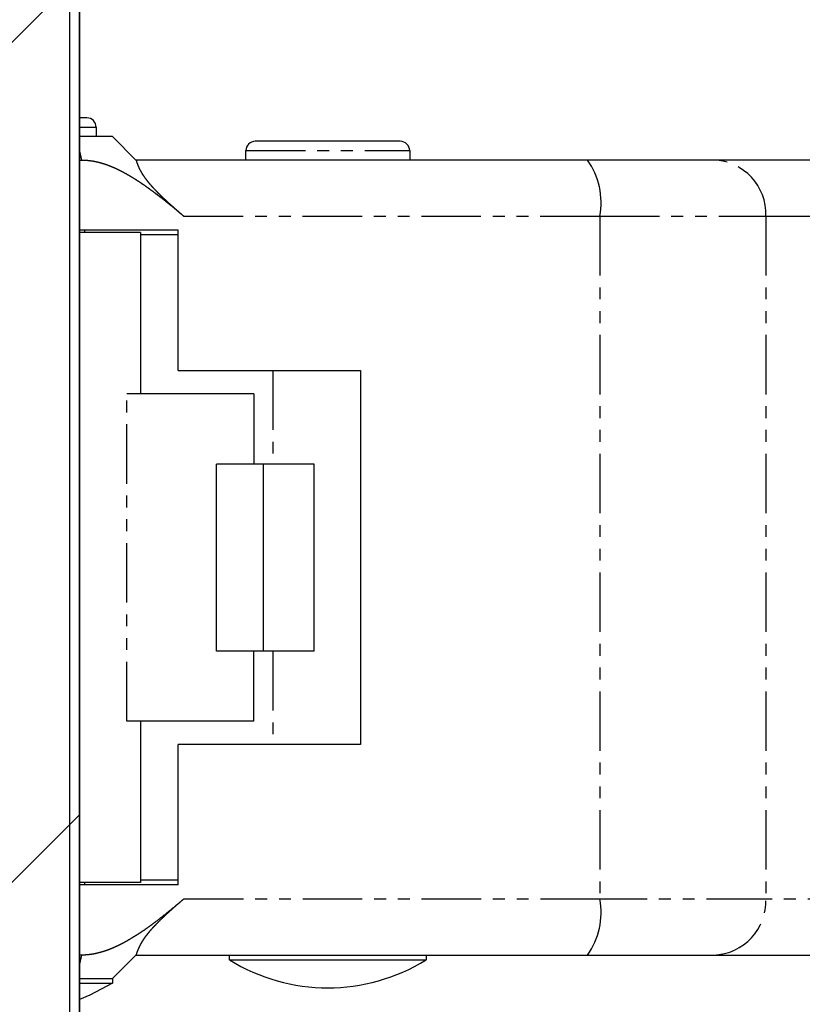
# Model space of a CAD drawing. Extents: x -1314 to 4077, y 6648 to 18697.
# Drawn here: x 1990 to 2006, y 13329 to 13350 of the extents above; entities that cross this region are included whole.
import ezdxf

# ---------------------------------------------------------------- set-up
doc = ezdxf.new("R2010")
doc.units = 0
doc.linetypes.add('PHANTOM', pattern=[2.54, 1.27, -0.254, 0.254, -0.254, 0.254, -0.254])
doc.layers.get('0').update_dxf_attribs({"linetype": 'CONTINUOUS'})
doc.layers.add('__', color=7, linetype='CONTINUOUS')
doc.layers.add('________2D', color=7, linetype='CONTINUOUS')

# ---------------------------------------------------------------- blocks, each defined once
blk = doc.blocks.new('____-32')
at = {"color": 17, "linetype": 'CONTINUOUS'}
for p, q in [((-207.2, -223), (-207.2, -180)), ((-207, -223), (-207, -180)), ((-206.84, -192.1), (-207, -192.1)), ((-206.64, -192.3), (-206.64, -192.5)), ((-206.29, -192.5), (-207, -192.5)), ((-206.29, -192.5), (-205.79, -193)), ((-200.14, -192.6), (-203.24, -192.6)), ((-203.44, -193), (-203.44, -192.8)), ((-199.94, -192.8), (-199.94, -193)), ((-207, -193), (-206.957, -193)), ((-196.14, -193), (-205.79, -193)), ((-193.444, -193), (-196.14, -193)), ((-190.773, -193), (-193.444, -193)), ((-204.89, -194.5), (-207, -194.5)), ((-206.89, -194.5), (-206.89, -194.55)), ((-204.89, -197.5), (-204.89, -194.5)), ((-205.69, -194.55), (-207, -194.55)), ((-205.69, -194.55), (-205.69, -198)), ((-204.89, -194.6), (-205.69, -194.6)), ((-204.89, -197.5), (-200.99, -197.5)), ((-200.99, -197.5), (-200.99, -205.5)), ((-203.269, -198), (-205.982, -198)), ((-203.269, -198), (-203.269, -199.5)), ((-204.07, -203.5), (-204.07, -199.5)), ((-203.063, -199.5), (-204.07, -199.5)), ((-203.063, -203.5), (-203.063, -199.5)), ((-201.984, -199.5), (-203.063, -199.5)), ((-201.984, -203.5), (-201.984, -199.5)), ((-203.063, -203.5), (-204.07, -203.5)), ((-203.269, -205), (-203.269, -203.5)), ((-201.984, -203.5), (-203.063, -203.5)), ((-203.269, -205), (-205.982, -205)), ((-205.69, -205), (-205.69, -208.45)), ((-200.99, -205.5), (-204.89, -205.5)), ((-204.89, -208.5), (-204.89, -205.5)), ((-204.89, -208.4), (-205.69, -208.4)), ((-205.69, -208.45), (-207, -208.45)), ((-204.89, -208.5), (-207, -208.5)), ((-206.89, -208.45), (-206.89, -208.5)), ((-206.957, -210), (-207, -210)), ((-205.79, -210), (-206.29, -210.5)), ((-205.79, -210), (-196.14, -210)), ((-203.79, -210.1), (-203.79, -210)), ((-199.59, -210), (-199.59, -210.1)), ((-196.14, -210), (-193.444, -210)), ((-193.444, -210), (-190.773, -210)), ((-203.79, -210.1), (-199.59, -210.1)), ((-207, -210.5), (-206.29, -210.5)), ((-206.29, -210.5), (-206.29, -210.6)), ((-207, -210.6), (-206.29, -210.6))]:
    blk.add_line(p, q, dxfattribs=at)
at = {"color": 17, "linetype": 'PHANTOM'}
for p, q in [((-207, -192.3), (-206.64, -192.3)), ((-207, -192.808), (-206.957, -193)), ((-203.44, -192.8), (-199.94, -192.8)), ((-204.768, -194.2), (-195.874, -194.2)), ((-195.874, -194.2), (-195.874, -208.8)), ((-195.874, -194.2), (-192.326, -194.2)), ((-192.326, -194.2), (-192.326, -208.8)), ((-192.326, -194.2), (-189.655, -194.2)), ((-202.864, -197.5), (-202.864, -199.5)), ((-205.982, -205), (-205.982, -198)), ((-202.864, -203.5), (-202.864, -205.5)), ((-195.874, -208.8), (-204.768, -208.8)), ((-192.326, -208.8), (-195.874, -208.8)), ((-189.655, -208.8), (-192.326, -208.8)), ((-206.957, -210), (-207, -210.192))]:
    blk.add_line(p, q, dxfattribs=at)
at = {"color": 17, "linetype": 'CONTINUOUS', "flags": 128}
for points in [[(-206.957, -193), (-206.952, -193), (-206.947, -193), (-206.942, -193), (-206.937, -193), (-206.932, -193), (-206.927, -193), (-206.922, -193), (-206.917, -193.001), (-206.912, -193.001), (-206.907, -193.001), (-206.902, -193.001), (-206.897, -193.001), (-206.893, -193.001), (-206.888, -193.002), (-206.883, -193.002), (-206.878, -193.002), (-206.873, -193.002), (-206.868, -193.003), (-206.863, -193.003), (-206.858, -193.003), (-206.853, -193.004), (-206.848, -193.004), (-206.843, -193.004), (-206.838, -193.005), (-206.833, -193.005), (-206.828, -193.006), (-206.823, -193.006), (-206.818, -193.007), (-206.813, -193.007), (-206.808, -193.008), (-206.803, -193.008), (-206.798, -193.009), (-206.793, -193.009), (-206.788, -193.01), (-206.784, -193.01), (-206.779, -193.011), (-206.774, -193.012), (-206.769, -193.012), (-206.764, -193.013), (-206.759, -193.014), (-206.754, -193.014), (-206.749, -193.015), (-206.744, -193.016), (-206.739, -193.016), (-206.734, -193.017), (-206.73, -193.018), (-206.725, -193.019), (-206.72, -193.02), (-206.715, -193.02), (-206.71, -193.021), (-206.705, -193.022), (-206.7, -193.023), (-206.695, -193.024), (-206.69, -193.025), (-206.686, -193.026), (-206.681, -193.027), (-206.676, -193.028), (-206.671, -193.029), (-206.666, -193.03), (-206.661, -193.031), (-206.656, -193.032), (-206.651, -193.033), (-206.647, -193.034), (-206.642, -193.035), (-206.637, -193.036), (-206.632, -193.037), (-206.627, -193.038), (-206.622, -193.039), (-206.618, -193.04), (-206.613, -193.042), (-206.608, -193.043), (-206.603, -193.044), (-206.598, -193.045), (-206.593, -193.046), (-206.589, -193.048), (-206.584, -193.049), (-206.579, -193.05), (-206.574, -193.051), (-206.569, -193.052), (-206.565, -193.054), (-206.56, -193.055), (-206.555, -193.056), (-206.55, -193.058), (-206.545, -193.059), (-206.541, -193.06), (-206.536, -193.062), (-206.531, -193.063), (-206.526, -193.064), (-206.522, -193.066), (-206.517, -193.067), (-206.512, -193.069), (-206.507, -193.07), (-206.503, -193.071), (-206.498, -193.073), (-206.493, -193.074), (-206.488, -193.076), (-206.484, -193.077), (-206.479, -193.079), (-206.474, -193.08), (-206.469, -193.082), (-206.465, -193.083), (-206.46, -193.085), (-206.455, -193.086), (-206.451, -193.088), (-206.446, -193.089), (-206.441, -193.091), (-206.436, -193.093), (-206.432, -193.094), (-206.427, -193.096), (-206.422, -193.097), (-206.418, -193.099), (-206.413, -193.101), (-206.408, -193.102), (-206.404, -193.104), (-206.399, -193.106), (-206.394, -193.107), (-206.39, -193.109), (-206.385, -193.111), (-206.38, -193.113), (-206.376, -193.114), (-206.371, -193.116), (-206.366, -193.118), (-206.362, -193.12), (-206.357, -193.121), (-206.352, -193.123), (-206.348, -193.125), (-206.343, -193.127), (-206.339, -193.129), (-206.334, -193.131), (-206.329, -193.132), (-206.325, -193.134), (-206.32, -193.136), (-206.316, -193.138), (-206.311, -193.14), (-206.306, -193.142), (-206.302, -193.144), (-206.297, -193.146), (-206.293, -193.148), (-206.288, -193.15), (-206.283, -193.151), (-206.279, -193.153), (-206.274, -193.155), (-206.27, -193.157), (-206.265, -193.159), (-206.261, -193.161), (-206.256, -193.163), (-206.252, -193.165), (-206.247, -193.167), (-206.243, -193.169), (-206.238, -193.171), (-206.234, -193.173), (-206.229, -193.175), (-206.225, -193.177), (-206.22, -193.18), (-206.216, -193.182), (-206.211, -193.184), (-206.207, -193.186), (-206.202, -193.188), (-206.198, -193.19), (-206.193, -193.192), (-206.189, -193.194), (-206.184, -193.196), (-206.18, -193.198), (-206.175, -193.201), (-206.171, -193.203), (-206.166, -193.205), (-206.162, -193.207), (-206.157, -193.209), (-206.153, -193.211), (-206.149, -193.214), (-206.144, -193.216), (-206.14, -193.218), (-206.135, -193.22), (-206.131, -193.222), (-206.126, -193.225), (-206.122, -193.227), (-206.118, -193.229), (-206.113, -193.231), (-206.109, -193.234), (-206.104, -193.236), (-206.1, -193.238), (-206.096, -193.24), (-206.091, -193.243), (-206.087, -193.245), (-206.083, -193.247), (-206.078, -193.25), (-206.074, -193.252), (-206.07, -193.254), (-206.065, -193.257), (-206.061, -193.259), (-206.057, -193.261), (-206.052, -193.264), (-206.048, -193.266), (-206.044, -193.269), (-206.039, -193.271), (-206.035, -193.273), (-206.031, -193.276), (-206.026, -193.278), (-206.022, -193.281), (-206.018, -193.283), (-206.013, -193.285), (-206.009, -193.288), (-206.005, -193.29), (-206, -193.293), (-205.996, -193.295), (-205.992, -193.297), (-205.988, -193.3), (-205.983, -193.302), (-205.979, -193.305), (-205.975, -193.307), (-205.97, -193.31), (-205.966, -193.312), (-205.962, -193.315), (-205.958, -193.317), (-205.953, -193.32), (-205.949, -193.322), (-205.945, -193.325), (-205.94, -193.327), (-205.936, -193.33), (-205.932, -193.332), (-205.928, -193.335), (-205.923, -193.337), (-205.919, -193.34), (-205.915, -193.342), (-205.911, -193.345), (-205.906, -193.347), (-205.902, -193.35), (-205.898, -193.352), (-205.894, -193.355), (-205.889, -193.357), (-205.885, -193.36), (-205.881, -193.363), (-205.877, -193.365), (-205.873, -193.368), (-205.868, -193.37), (-205.864, -193.373), (-205.86, -193.375), (-205.856, -193.378), (-205.851, -193.381), (-205.847, -193.383), (-205.843, -193.386), (-205.839, -193.388), (-205.835, -193.391), (-205.83, -193.394), (-205.826, -193.396), (-205.822, -193.399), (-205.818, -193.402), (-205.814, -193.404), (-205.81, -193.407), (-205.805, -193.409), (-205.801, -193.412), (-205.797, -193.415), (-205.793, -193.417), (-205.789, -193.42), (-205.784, -193.423), (-205.78, -193.425), (-205.776, -193.428), (-205.772, -193.431), (-205.768, -193.433), (-205.764, -193.436), (-205.76, -193.439), (-205.755, -193.442), (-205.751, -193.444), (-205.747, -193.447), (-205.743, -193.45), (-205.739, -193.452), (-205.735, -193.455), (-205.73, -193.458), (-205.726, -193.461), (-205.722, -193.463), (-205.718, -193.466), (-205.714, -193.469), (-205.71, -193.471), (-205.706, -193.474), (-205.702, -193.477), (-205.697, -193.48), (-205.693, -193.482), (-205.689, -193.485), (-205.685, -193.488), (-205.681, -193.491), (-205.677, -193.494), (-205.673, -193.496), (-205.669, -193.499), (-205.665, -193.502), (-205.66, -193.505), (-205.656, -193.507), (-205.652, -193.51), (-205.648, -193.513), (-205.644, -193.516), (-205.64, -193.519), (-205.636, -193.521), (-205.632, -193.524), (-205.628, -193.527), (-205.624, -193.53), (-205.619, -193.533), (-205.615, -193.536), (-205.611, -193.538), (-205.607, -193.541), (-205.603, -193.544), (-205.599, -193.547), (-205.595, -193.55), (-205.591, -193.553), (-205.587, -193.555), (-205.583, -193.558), (-205.579, -193.561), (-205.575, -193.564), (-205.571, -193.567), (-205.566, -193.57), (-205.562, -193.573), (-205.558, -193.576), (-205.554, -193.578), (-205.55, -193.581), (-205.546, -193.584), (-205.542, -193.587), (-205.538, -193.59), (-205.534, -193.593), (-205.53, -193.596), (-205.526, -193.599), (-205.522, -193.602), (-205.518, -193.605), (-205.514, -193.607), (-205.51, -193.61), (-205.506, -193.613), (-205.502, -193.616), (-205.498, -193.619), (-205.494, -193.622), (-205.49, -193.625), (-205.486, -193.628), (-205.482, -193.631), (-205.478, -193.634), (-205.474, -193.637), (-205.47, -193.64), (-205.466, -193.643), (-205.462, -193.646), (-205.458, -193.649), (-205.454, -193.652), (-205.45, -193.654), (-205.446, -193.657), (-205.442, -193.66), (-205.438, -193.663), (-205.433, -193.666), (-205.429, -193.669), (-205.425, -193.672), (-205.421, -193.675), (-205.417, -193.678), (-205.413, -193.681), (-205.409, -193.684), (-205.406, -193.687), (-205.402, -193.69), (-205.398, -193.693), (-205.394, -193.696), (-205.39, -193.699), (-205.386, -193.702), (-205.382, -193.705), (-205.378, -193.708), (-205.374, -193.711), (-205.37, -193.714), (-205.366, -193.717), (-205.362, -193.72), (-205.358, -193.723), (-205.354, -193.726), (-205.35, -193.729), (-205.346, -193.732), (-205.342, -193.735), (-205.338, -193.738), (-205.334, -193.741), (-205.33, -193.744), (-205.326, -193.747), (-205.322, -193.75), (-205.318, -193.753), (-205.314, -193.756), (-205.31, -193.759), (-205.306, -193.762), (-205.302, -193.765), (-205.298, -193.768), (-205.294, -193.771), (-205.29, -193.774), (-205.286, -193.777), (-205.282, -193.781), (-205.278, -193.784), (-205.275, -193.787), (-205.271, -193.79), (-205.267, -193.793), (-205.263, -193.796), (-205.259, -193.799), (-205.255, -193.802), (-205.251, -193.805), (-205.247, -193.808), (-205.243, -193.811), (-205.239, -193.814), (-205.235, -193.817), (-205.231, -193.82), (-205.227, -193.823), (-205.223, -193.826), (-205.219, -193.83), (-205.216, -193.833), (-205.212, -193.836), (-205.208, -193.839), (-205.204, -193.842), (-205.2, -193.845), (-205.196, -193.848), (-205.192, -193.851), (-205.188, -193.854), (-205.184, -193.857), (-205.18, -193.86), (-205.176, -193.863), (-205.172, -193.867), (-205.169, -193.87), (-205.165, -193.873), (-205.161, -193.876), (-205.157, -193.879), (-205.153, -193.882), (-205.149, -193.885), (-205.145, -193.888), (-205.141, -193.891), (-205.137, -193.895), (-205.133, -193.898), (-205.13, -193.901), (-205.126, -193.904), (-205.122, -193.907), (-205.118, -193.91), (-205.114, -193.913), (-205.11, -193.916), (-205.106, -193.919), (-205.102, -193.923), (-205.098, -193.926), (-205.095, -193.929), (-205.091, -193.932), (-205.087, -193.935), (-205.083, -193.938), (-205.079, -193.941), (-205.075, -193.945), (-205.071, -193.948), (-205.067, -193.951), (-205.064, -193.954), (-205.06, -193.957), (-205.056, -193.96), (-205.052, -193.963), (-205.048, -193.967), (-205.044, -193.97), (-205.04, -193.973), (-205.036, -193.976), (-205.033, -193.979), (-205.029, -193.982), (-205.025, -193.985), (-205.021, -193.989), (-205.017, -193.992), (-205.013, -193.995), (-205.009, -193.998), (-205.006, -194.001), (-205.002, -194.004), (-204.998, -194.008), (-204.994, -194.011), (-204.99, -194.014), (-204.986, -194.017), (-204.983, -194.02), (-204.979, -194.024), (-204.975, -194.027), (-204.971, -194.03), (-204.967, -194.033), (-204.963, -194.036), (-204.959, -194.039), (-204.956, -194.043), (-204.952, -194.046), (-204.948, -194.049), (-204.944, -194.052), (-204.94, -194.055), (-204.936, -194.059), (-204.933, -194.062), (-204.929, -194.065), (-204.925, -194.068), (-204.921, -194.071), (-204.917, -194.075), (-204.913, -194.078), (-204.91, -194.081), (-204.906, -194.084), (-204.902, -194.087), (-204.898, -194.091), (-204.894, -194.094), (-204.89, -194.097), (-204.887, -194.1), (-204.883, -194.103), (-204.879, -194.107), (-204.875, -194.11), (-204.871, -194.113), (-204.867, -194.116), (-204.864, -194.119), (-204.86, -194.123), (-204.856, -194.126), (-204.852, -194.129), (-204.848, -194.132), (-204.845, -194.135), (-204.841, -194.139), (-204.837, -194.142), (-204.833, -194.145), (-204.829, -194.148), (-204.825, -194.152), (-204.822, -194.155), (-204.818, -194.158), (-204.814, -194.161), (-204.81, -194.164), (-204.806, -194.168), (-204.803, -194.171), (-204.799, -194.174), (-204.795, -194.177), (-204.791, -194.181), (-204.787, -194.184), (-204.784, -194.187), (-204.78, -194.19), (-204.776, -194.194), (-204.772, -194.197), (-204.768, -194.2), (-204.768, -194.2)], [(-205.79, -193), (-205.79, -193.001), (-205.79, -193.001), (-205.789, -193.001), (-205.789, -193.001), (-205.789, -193.001), (-205.789, -193.001), (-205.789, -193.001), (-205.789, -193.001), (-205.789, -193.001), (-205.789, -193.001), (-205.789, -193.001), (-205.789, -193.001), (-205.789, -193.001), (-205.789, -193.002), (-205.789, -193.002), (-205.789, -193.002), (-205.789, -193.002), (-205.789, -193.002), (-205.788, -193.002), (-205.788, -193.002), (-205.788, -193.002), (-205.788, -193.003), (-205.788, -193.003), (-205.788, -193.003), (-205.788, -193.003), (-205.788, -193.003), (-205.788, -193.003), (-205.788, -193.003), (-205.788, -193.004), (-205.788, -193.004), (-205.788, -193.004), (-205.788, -193.004), (-205.787, -193.004), (-205.787, -193.004), (-205.787, -193.005), (-205.787, -193.005), (-205.787, -193.005), (-205.787, -193.005), (-205.787, -193.005), (-205.787, -193.006), (-205.787, -193.006), (-205.787, -193.006), (-205.787, -193.006), (-205.787, -193.006), (-205.786, -193.007), (-205.786, -193.007), (-205.786, -193.007), (-205.786, -193.007), (-205.786, -193.008), (-205.786, -193.008), (-205.786, -193.008), (-205.786, -193.008), (-205.786, -193.008), (-205.786, -193.009), (-205.786, -193.009), (-205.785, -193.009), (-205.785, -193.01), (-205.785, -193.01), (-205.785, -193.01), (-205.785, -193.01), (-205.785, -193.011), (-205.785, -193.011), (-205.785, -193.011), (-205.785, -193.011), (-205.785, -193.012), (-205.785, -193.012), (-205.784, -193.012), (-205.784, -193.013), (-205.784, -193.013), (-205.784, -193.013), (-205.784, -193.014), (-205.784, -193.014), (-205.784, -193.014), (-205.784, -193.014), (-205.784, -193.015), (-205.783, -193.015), (-205.783, -193.015), (-205.783, -193.016), (-205.783, -193.016), (-205.783, -193.016), (-205.783, -193.017), (-205.783, -193.017), (-205.783, -193.017), (-205.783, -193.018), (-205.782, -193.018), (-205.782, -193.019), (-205.782, -193.019), (-205.782, -193.019), (-205.782, -193.02), (-205.782, -193.02), (-205.782, -193.02), (-205.782, -193.021), (-205.781, -193.021), (-205.781, -193.022), (-205.781, -193.022), (-205.781, -193.022), (-205.781, -193.023), (-205.781, -193.023), (-205.781, -193.024), (-205.781, -193.024), (-205.78, -193.024), (-205.78, -193.025), (-205.78, -193.025), (-205.78, -193.026), (-205.78, -193.026), (-205.78, -193.027), (-205.78, -193.027), (-205.779, -193.027), (-205.779, -193.028), (-205.779, -193.028), (-205.779, -193.029), (-205.779, -193.029), (-205.779, -193.03), (-205.779, -193.03), (-205.778, -193.031), (-205.778, -193.031), (-205.778, -193.032), (-205.778, -193.032), (-205.778, -193.032), (-205.778, -193.033), (-205.778, -193.033), (-205.777, -193.034), (-205.777, -193.034), (-205.777, -193.035), (-205.777, -193.035), (-205.777, -193.036), (-205.777, -193.036), (-205.776, -193.037), (-205.776, -193.037), (-205.776, -193.038), (-205.776, -193.039), (-205.776, -193.039), (-205.776, -193.04), (-205.775, -193.04), (-205.775, -193.041), (-205.775, -193.041), (-205.775, -193.042), (-205.775, -193.042), (-205.775, -193.043), (-205.774, -193.043), (-205.774, -193.044), (-205.774, -193.044), (-205.774, -193.045), (-205.774, -193.046), (-205.773, -193.046), (-205.773, -193.047), (-205.773, -193.047), (-205.773, -193.048), (-205.773, -193.049), (-205.772, -193.049), (-205.772, -193.05), (-205.772, -193.05), (-205.772, -193.051), (-205.772, -193.052), (-205.772, -193.052), (-205.771, -193.053), (-205.771, -193.053), (-205.771, -193.054), (-205.771, -193.055), (-205.77, -193.055), (-205.77, -193.056), (-205.77, -193.056), (-205.77, -193.057), (-205.77, -193.058), (-205.769, -193.058), (-205.769, -193.059), (-205.769, -193.06), (-205.769, -193.06), (-205.769, -193.061), (-205.768, -193.062), (-205.768, -193.062), (-205.768, -193.063), (-205.768, -193.064), (-205.767, -193.064), (-205.767, -193.065), (-205.767, -193.066), (-205.767, -193.066), (-205.766, -193.067), (-205.766, -193.068), (-205.766, -193.069), (-205.766, -193.069), (-205.766, -193.07), (-205.765, -193.071), (-205.765, -193.071), (-205.765, -193.072), (-205.765, -193.073), (-205.764, -193.074), (-205.764, -193.074), (-205.764, -193.075), (-205.764, -193.076), (-205.763, -193.077), (-205.763, -193.077), (-205.763, -193.078), (-205.763, -193.079), (-205.762, -193.08), (-205.762, -193.08), (-205.762, -193.081), (-205.761, -193.082), (-205.761, -193.083), (-205.761, -193.083), (-205.761, -193.084), (-205.76, -193.085), (-205.76, -193.086), (-205.76, -193.087), (-205.76, -193.087), (-205.759, -193.088), (-205.759, -193.089), (-205.759, -193.09), (-205.758, -193.091), (-205.758, -193.091), (-205.758, -193.092), (-205.757, -193.093), (-205.757, -193.094), (-205.757, -193.095), (-205.757, -193.095), (-205.756, -193.096), (-205.756, -193.097), (-205.756, -193.098), (-205.755, -193.099), (-205.755, -193.1), (-205.755, -193.1), (-205.754, -193.101), (-205.754, -193.102), (-205.754, -193.103), (-205.753, -193.104), (-205.753, -193.105), (-205.753, -193.106), (-205.752, -193.107), (-205.752, -193.107), (-205.752, -193.108), (-205.751, -193.109), (-205.751, -193.11), (-205.751, -193.111), (-205.75, -193.112), (-205.75, -193.113), (-205.75, -193.114), (-205.749, -193.114), (-205.749, -193.115), (-205.748, -193.116), (-205.748, -193.117), (-205.748, -193.118), (-205.747, -193.119), (-205.747, -193.12), (-205.747, -193.121), (-205.746, -193.122), (-205.746, -193.123), (-205.746, -193.124), (-205.745, -193.125), (-205.745, -193.126), (-205.744, -193.127), (-205.744, -193.127), (-205.744, -193.128), (-205.743, -193.129), (-205.743, -193.13), (-205.742, -193.131), (-205.742, -193.132), (-205.742, -193.133), (-205.741, -193.134), (-205.741, -193.135), (-205.74, -193.136), (-205.74, -193.137), (-205.739, -193.138), (-205.739, -193.139), (-205.739, -193.14), (-205.738, -193.141), (-205.738, -193.142), (-205.737, -193.143), (-205.737, -193.144), (-205.736, -193.145), (-205.736, -193.146), (-205.736, -193.147), (-205.735, -193.148), (-205.735, -193.149), (-205.734, -193.15), (-205.734, -193.151), (-205.733, -193.152), (-205.733, -193.153), (-205.732, -193.154), (-205.732, -193.155), (-205.731, -193.156), (-205.731, -193.157), (-205.73, -193.159), (-205.73, -193.16), (-205.729, -193.161), (-205.729, -193.162), (-205.729, -193.163), (-205.728, -193.164), (-205.728, -193.165), (-205.727, -193.166), (-205.727, -193.167), (-205.726, -193.168), (-205.726, -193.169), (-205.725, -193.17), (-205.724, -193.171), (-205.724, -193.172), (-205.723, -193.174), (-205.723, -193.175), (-205.722, -193.176), (-205.722, -193.177), (-205.721, -193.178), (-205.721, -193.179), (-205.72, -193.18), (-205.72, -193.181), (-205.719, -193.182), (-205.719, -193.184), (-205.718, -193.185), (-205.718, -193.186), (-205.717, -193.187), (-205.716, -193.188), (-205.716, -193.189), (-205.715, -193.19), (-205.715, -193.192), (-205.714, -193.193), (-205.714, -193.194), (-205.713, -193.195), (-205.712, -193.196), (-205.712, -193.197), (-205.711, -193.199), (-205.711, -193.2), (-205.71, -193.201), (-205.71, -193.202), (-205.709, -193.203), (-205.708, -193.204), (-205.708, -193.206), (-205.707, -193.207), (-205.706, -193.208), (-205.706, -193.209), (-205.705, -193.21), (-205.705, -193.212), (-205.704, -193.213), (-205.703, -193.214), (-205.703, -193.215), (-205.702, -193.216), (-205.701, -193.218), (-205.701, -193.219), (-205.7, -193.22), (-205.7, -193.221), (-205.699, -193.223), (-205.698, -193.224), (-205.698, -193.225), (-205.697, -193.226), (-205.696, -193.227), (-205.696, -193.229), (-205.695, -193.23), (-205.694, -193.231), (-205.694, -193.232), (-205.693, -193.234), (-205.692, -193.235), (-205.692, -193.236), (-205.691, -193.237), (-205.69, -193.239), (-205.689, -193.24), (-205.689, -193.241), (-205.688, -193.242), (-205.687, -193.244), (-205.687, -193.245), (-205.686, -193.246), (-205.685, -193.247), (-205.684, -193.249), (-205.684, -193.25), (-205.683, -193.251), (-205.682, -193.253), (-205.681, -193.254), (-205.681, -193.255), (-205.68, -193.256), (-205.679, -193.258), (-205.679, -193.259), (-205.678, -193.26), (-205.677, -193.262), (-205.676, -193.263), (-205.675, -193.264), (-205.675, -193.265), (-205.674, -193.267), (-205.673, -193.268), (-205.672, -193.269), (-205.672, -193.271), (-205.671, -193.272), (-205.67, -193.273), (-205.669, -193.275), (-205.668, -193.276), (-205.668, -193.277), (-205.667, -193.279), (-205.666, -193.28), (-205.665, -193.281), (-205.664, -193.283), (-205.664, -193.284), (-205.663, -193.285), (-205.662, -193.287), (-205.661, -193.288), (-205.66, -193.289), (-205.659, -193.291), (-205.659, -193.292), (-205.658, -193.293), (-205.657, -193.295), (-205.656, -193.296), (-205.655, -193.297), (-205.654, -193.299), (-205.654, -193.3), (-205.653, -193.301), (-205.652, -193.303), (-205.651, -193.304), (-205.65, -193.305), (-205.649, -193.307), (-205.648, -193.308), (-205.647, -193.31), (-205.647, -193.311), (-205.646, -193.312), (-205.645, -193.314), (-205.644, -193.315), (-205.643, -193.316), (-205.642, -193.318), (-205.641, -193.319), (-205.64, -193.321), (-205.639, -193.322), (-205.638, -193.323), (-205.638, -193.325), (-205.637, -193.326), (-205.636, -193.327), (-205.635, -193.329), (-205.634, -193.33), (-205.633, -193.332), (-205.632, -193.333), (-205.631, -193.334), (-205.63, -193.336), (-205.629, -193.337), (-205.628, -193.339), (-205.627, -193.34), (-205.626, -193.341), (-205.625, -193.343), (-205.624, -193.344), (-205.623, -193.346), (-205.622, -193.347), (-205.621, -193.348), (-205.62, -193.35), (-205.619, -193.351), (-205.618, -193.353), (-205.617, -193.354), (-205.616, -193.356), (-205.615, -193.357), (-205.614, -193.358), (-205.613, -193.36), (-205.612, -193.361), (-205.611, -193.363), (-205.61, -193.364), (-205.609, -193.366), (-205.608, -193.367), (-205.607, -193.369), (-205.606, -193.37), (-205.605, -193.371), (-205.604, -193.373), (-205.603, -193.374), (-205.602, -193.376), (-205.601, -193.377), (-205.6, -193.379), (-205.599, -193.38), (-205.598, -193.382), (-205.597, -193.383), (-205.595, -193.385), (-205.594, -193.387), (-205.593, -193.388), (-205.592, -193.39), (-205.591, -193.391), (-205.589, -193.393), (-205.588, -193.395), (-205.587, -193.396), (-205.586, -193.398), (-205.585, -193.4), (-205.583, -193.401), (-205.582, -193.403), (-205.581, -193.405), (-205.579, -193.406), (-205.578, -193.408), (-205.577, -193.41), (-205.575, -193.412), (-205.574, -193.413), (-205.573, -193.415), (-205.571, -193.417), (-205.57, -193.419), (-205.568, -193.421), (-205.567, -193.422), (-205.566, -193.424), (-205.564, -193.426), (-205.563, -193.428), (-205.561, -193.43), (-205.56, -193.432), (-205.558, -193.434), (-205.557, -193.436), (-205.555, -193.438), (-205.554, -193.44), (-205.552, -193.441), (-205.551, -193.443), (-205.549, -193.445), (-205.548, -193.447), (-205.546, -193.449), (-205.544, -193.451), (-205.543, -193.454), (-205.541, -193.456), (-205.539, -193.458), (-205.538, -193.46), (-205.536, -193.462), (-205.534, -193.464), (-205.533, -193.466), (-205.531, -193.468), (-205.529, -193.47), (-205.528, -193.472), (-205.526, -193.475), (-205.524, -193.477), (-205.522, -193.479), (-205.521, -193.481), (-205.519, -193.483), (-205.517, -193.485), (-205.515, -193.488), (-205.513, -193.49), (-205.512, -193.492), (-205.51, -193.494), (-205.508, -193.497), (-205.506, -193.499), (-205.504, -193.501), (-205.502, -193.504), (-205.5, -193.506), (-205.498, -193.508), (-205.496, -193.511), (-205.494, -193.513), (-205.492, -193.515), (-205.49, -193.518), (-205.488, -193.52), (-205.486, -193.523), (-205.484, -193.525), (-205.482, -193.527), (-205.48, -193.53), (-205.478, -193.532), (-205.475, -193.535), (-205.473, -193.537), (-205.471, -193.54), (-205.469, -193.542), (-205.467, -193.545), (-205.464, -193.547), (-205.462, -193.55), (-205.46, -193.552), (-205.458, -193.555), (-205.455, -193.558), (-205.453, -193.56), (-205.451, -193.563), (-205.448, -193.565), (-205.446, -193.568), (-205.444, -193.571), (-205.441, -193.573), (-205.439, -193.576), (-205.436, -193.579), (-205.434, -193.581), (-205.431, -193.584), (-205.429, -193.587), (-205.426, -193.589), (-205.424, -193.592), (-205.421, -193.595), (-205.419, -193.598), (-205.416, -193.6), (-205.413, -193.603), (-205.411, -193.606), (-205.408, -193.609), (-205.406, -193.611), (-205.403, -193.614), (-205.4, -193.617), (-205.397, -193.62), (-205.395, -193.623), (-205.392, -193.626), (-205.389, -193.629), (-205.386, -193.631), (-205.384, -193.634), (-205.381, -193.637), (-205.378, -193.64), (-205.375, -193.643), (-205.372, -193.646), (-205.369, -193.649), (-205.367, -193.652), (-205.364, -193.655), (-205.361, -193.658), (-205.358, -193.661), (-205.355, -193.664), (-205.352, -193.667), (-205.349, -193.67), (-205.346, -193.673), (-205.343, -193.676), (-205.34, -193.679), (-205.337, -193.682), (-205.334, -193.685), (-205.331, -193.688), (-205.328, -193.691), (-205.326, -193.694), (-205.323, -193.697), (-205.32, -193.7), (-205.317, -193.703), (-205.314, -193.706), (-205.311, -193.709), (-205.308, -193.712), (-205.305, -193.715), (-205.302, -193.717), (-205.299, -193.72), (-205.296, -193.723), (-205.293, -193.726), (-205.29, -193.729), (-205.287, -193.732), (-205.284, -193.735), (-205.281, -193.738), (-205.278, -193.741), (-205.275, -193.744), (-205.272, -193.747), (-205.269, -193.75), (-205.266, -193.753), (-205.263, -193.756), (-205.26, -193.759), (-205.257, -193.762), (-205.254, -193.764), (-205.251, -193.767), (-205.248, -193.77), (-205.245, -193.773), (-205.242, -193.776), (-205.239, -193.779), (-205.236, -193.782), (-205.233, -193.785), (-205.23, -193.788), (-205.227, -193.791), (-205.224, -193.794), (-205.221, -193.796), (-205.218, -193.799), (-205.215, -193.802), (-205.212, -193.805), (-205.209, -193.808), (-205.206, -193.811), (-205.203, -193.814), (-205.199, -193.817), (-205.196, -193.82), (-205.193, -193.823), (-205.19, -193.825), (-205.187, -193.828), (-205.184, -193.831), (-205.181, -193.834), (-205.178, -193.837), (-205.175, -193.84), (-205.172, -193.843), (-205.169, -193.846), (-205.166, -193.848), (-205.163, -193.851), (-205.16, -193.854), (-205.157, -193.857), (-205.153, -193.86), (-205.15, -193.863), (-205.147, -193.866), (-205.144, -193.868), (-205.141, -193.871), (-205.138, -193.874), (-205.135, -193.877), (-205.132, -193.88), (-205.129, -193.883), (-205.126, -193.886), (-205.123, -193.888), (-205.119, -193.891), (-205.116, -193.894), (-205.113, -193.897), (-205.11, -193.9), (-205.107, -193.903), (-205.104, -193.906), (-205.101, -193.908), (-205.098, -193.911), (-205.095, -193.914), (-205.092, -193.917), (-205.088, -193.92), (-205.085, -193.923), (-205.082, -193.925), (-205.079, -193.928), (-205.076, -193.931), (-205.073, -193.934), (-205.07, -193.937), (-205.067, -193.94), (-205.063, -193.942), (-205.06, -193.945), (-205.057, -193.948), (-205.054, -193.951), (-205.051, -193.954), (-205.048, -193.956), (-205.045, -193.959), (-205.041, -193.962), (-205.038, -193.965), (-205.035, -193.968), (-205.032, -193.971), (-205.029, -193.973), (-205.026, -193.976), (-205.023, -193.979), (-205.019, -193.982), (-205.016, -193.985), (-205.013, -193.987), (-205.01, -193.99), (-205.007, -193.993), (-205.004, -193.996), (-205, -193.999), (-204.997, -194.001), (-204.994, -194.004), (-204.991, -194.007), (-204.988, -194.01), (-204.985, -194.013), (-204.981, -194.015), (-204.978, -194.018), (-204.975, -194.021), (-204.972, -194.024), (-204.969, -194.027), (-204.966, -194.029), (-204.962, -194.032), (-204.959, -194.035), (-204.956, -194.038), (-204.953, -194.041), (-204.95, -194.043), (-204.947, -194.046), (-204.943, -194.049), (-204.94, -194.052), (-204.937, -194.054), (-204.934, -194.057), (-204.931, -194.06), (-204.927, -194.063), (-204.924, -194.066), (-204.921, -194.068), (-204.918, -194.071), (-204.915, -194.074), (-204.912, -194.077), (-204.908, -194.079), (-204.905, -194.082), (-204.902, -194.085), (-204.899, -194.088), (-204.896, -194.09), (-204.892, -194.093), (-204.889, -194.096), (-204.886, -194.099), (-204.883, -194.101), (-204.88, -194.104), (-204.877, -194.107), (-204.873, -194.11), (-204.87, -194.112), (-204.867, -194.115), (-204.864, -194.118), (-204.861, -194.121), (-204.857, -194.123), (-204.854, -194.126), (-204.851, -194.129), (-204.848, -194.132), (-204.845, -194.134), (-204.842, -194.137), (-204.838, -194.14), (-204.835, -194.143), (-204.832, -194.145), (-204.829, -194.148), (-204.826, -194.151), (-204.822, -194.154), (-204.819, -194.156), (-204.816, -194.159), (-204.813, -194.162), (-204.81, -194.165), (-204.807, -194.167), (-204.803, -194.17), (-204.8, -194.173), (-204.797, -194.176), (-204.794, -194.178), (-204.791, -194.181), (-204.787, -194.184), (-204.784, -194.186), (-204.781, -194.189), (-204.778, -194.192), (-204.775, -194.195), (-204.772, -194.197), (-204.768, -194.2), (-204.768, -194.2)], [(-204.768, -208.8), (-204.776, -208.806), (-204.784, -208.813), (-204.791, -208.819), (-204.799, -208.826), (-204.806, -208.832), (-204.814, -208.839), (-204.822, -208.845), (-204.829, -208.852), (-204.837, -208.858), (-204.845, -208.865), (-204.852, -208.871), (-204.86, -208.877), (-204.867, -208.884), (-204.875, -208.89), (-204.883, -208.897), (-204.89, -208.903), (-204.898, -208.909), (-204.906, -208.916), (-204.913, -208.922), (-204.921, -208.929), (-204.929, -208.935), (-204.936, -208.941), (-204.944, -208.948), (-204.952, -208.954), (-204.959, -208.96), (-204.967, -208.967), (-204.975, -208.973), (-204.983, -208.98), (-204.99, -208.986), (-204.998, -208.992), (-205.006, -208.999), (-205.013, -209.005), (-205.021, -209.011), (-205.029, -209.018), (-205.037, -209.024), (-205.044, -209.03), (-205.052, -209.036), (-205.06, -209.043), (-205.067, -209.049), (-205.075, -209.055), (-205.083, -209.062), (-205.091, -209.068), (-205.098, -209.074), (-205.106, -209.08), (-205.114, -209.087), (-205.122, -209.093), (-205.129, -209.099), (-205.137, -209.105), (-205.145, -209.112), (-205.153, -209.118), (-205.161, -209.124), (-205.168, -209.13), (-205.176, -209.137), (-205.184, -209.143), (-205.192, -209.149), (-205.199, -209.155), (-205.207, -209.162), (-205.215, -209.168), (-205.223, -209.174), (-205.231, -209.18), (-205.238, -209.186), (-205.246, -209.192), (-205.254, -209.199), (-205.262, -209.205), (-205.27, -209.211), (-205.278, -209.217), (-205.285, -209.223), (-205.293, -209.229), (-205.301, -209.235), (-205.308, -209.241), (-205.316, -209.247), (-205.324, -209.253), (-205.331, -209.259), (-205.339, -209.265), (-205.347, -209.271), (-205.354, -209.277), (-205.362, -209.282), (-205.369, -209.288), (-205.377, -209.294), (-205.384, -209.299), (-205.392, -209.305), (-205.399, -209.311), (-205.406, -209.316), (-205.414, -209.322), (-205.421, -209.327), (-205.428, -209.333), (-205.436, -209.338), (-205.443, -209.343), (-205.45, -209.349), (-205.457, -209.354), (-205.465, -209.359), (-205.472, -209.365), (-205.479, -209.37), (-205.486, -209.375), (-205.493, -209.38), (-205.5, -209.385), (-205.507, -209.39), (-205.514, -209.395), (-205.521, -209.4), (-205.528, -209.405), (-205.535, -209.41), (-205.542, -209.415), (-205.549, -209.42), (-205.556, -209.425), (-205.563, -209.43), (-205.569, -209.435), (-205.576, -209.439), (-205.583, -209.444), (-205.59, -209.449), (-205.597, -209.454), (-205.603, -209.458), (-205.61, -209.463), (-205.617, -209.467), (-205.623, -209.472), (-205.63, -209.476), (-205.636, -209.481), (-205.643, -209.485), (-205.65, -209.49), (-205.656, -209.494), (-205.663, -209.498), (-205.669, -209.503), (-205.676, -209.507), (-205.682, -209.511), (-205.688, -209.515), (-205.695, -209.519), (-205.701, -209.524), (-205.707, -209.528), (-205.714, -209.532), (-205.72, -209.536), (-205.726, -209.54), (-205.732, -209.544), (-205.739, -209.548), (-205.745, -209.552), (-205.751, -209.556), (-205.757, -209.559), (-205.763, -209.563), (-205.769, -209.567), (-205.775, -209.571), (-205.781, -209.575), (-205.787, -209.578), (-205.793, -209.582), (-205.799, -209.586), (-205.805, -209.589), (-205.811, -209.593), (-205.816, -209.597), (-205.822, -209.6), (-205.828, -209.604), (-205.833, -209.607), (-205.839, -209.611), (-205.845, -209.614), (-205.85, -209.618), (-205.856, -209.621), (-205.862, -209.625), (-205.867, -209.628), (-205.873, -209.631), (-205.878, -209.635), (-205.883, -209.638), (-205.889, -209.641), (-205.894, -209.645), (-205.9, -209.648), (-205.905, -209.651), (-205.91, -209.654), (-205.915, -209.657), (-205.921, -209.66), (-205.926, -209.664), (-205.931, -209.667), (-205.936, -209.67), (-205.941, -209.673), (-205.946, -209.676), (-205.951, -209.679), (-205.956, -209.682), (-205.961, -209.685), (-205.966, -209.687), (-205.971, -209.69), (-205.976, -209.693), (-205.981, -209.696), (-205.986, -209.699), (-205.99, -209.701), (-205.995, -209.704), (-206, -209.707), (-206.005, -209.71), (-206.009, -209.712), (-206.014, -209.715), (-206.018, -209.717), (-206.023, -209.72), (-206.028, -209.723), (-206.032, -209.725), (-206.037, -209.728), (-206.041, -209.73), (-206.045, -209.732), (-206.05, -209.735), (-206.054, -209.737), (-206.059, -209.74), (-206.063, -209.742), (-206.067, -209.744), (-206.072, -209.747), (-206.076, -209.749), (-206.08, -209.751), (-206.085, -209.754), (-206.089, -209.756), (-206.093, -209.758), (-206.098, -209.761), (-206.102, -209.763), (-206.107, -209.765), (-206.111, -209.767), (-206.115, -209.77), (-206.12, -209.772), (-206.124, -209.774), (-206.129, -209.776), (-206.133, -209.779), (-206.137, -209.781), (-206.142, -209.783), (-206.146, -209.785), (-206.151, -209.788), (-206.155, -209.79), (-206.16, -209.792), (-206.164, -209.794), (-206.169, -209.796), (-206.173, -209.798), (-206.177, -209.801), (-206.182, -209.803), (-206.186, -209.805), (-206.191, -209.807), (-206.195, -209.809), (-206.2, -209.811), (-206.204, -209.813), (-206.209, -209.815), (-206.213, -209.817), (-206.218, -209.819), (-206.222, -209.821), (-206.227, -209.824), (-206.231, -209.826), (-206.236, -209.828), (-206.24, -209.83), (-206.245, -209.832), (-206.249, -209.834), (-206.254, -209.836), (-206.258, -209.838), (-206.263, -209.84), (-206.267, -209.842), (-206.272, -209.844), (-206.277, -209.846), (-206.281, -209.848), (-206.286, -209.849), (-206.29, -209.851), (-206.295, -209.853), (-206.299, -209.855), (-206.304, -209.857), (-206.308, -209.859), (-206.313, -209.861), (-206.318, -209.863), (-206.322, -209.865), (-206.327, -209.867), (-206.331, -209.868), (-206.336, -209.87), (-206.341, -209.872), (-206.345, -209.874), (-206.35, -209.876), (-206.354, -209.878), (-206.359, -209.879), (-206.364, -209.881), (-206.368, -209.883), (-206.373, -209.885), (-206.378, -209.886), (-206.382, -209.888), (-206.387, -209.89), (-206.392, -209.892), (-206.396, -209.893), (-206.401, -209.895), (-206.405, -209.897), (-206.41, -209.898), (-206.415, -209.9), (-206.419, -209.902), (-206.424, -209.903), (-206.429, -209.905), (-206.433, -209.906), (-206.438, -209.908), (-206.443, -209.91), (-206.448, -209.911), (-206.452, -209.913), (-206.457, -209.914), (-206.462, -209.916), (-206.466, -209.917), (-206.471, -209.919), (-206.476, -209.92), (-206.48, -209.922), (-206.485, -209.923), (-206.49, -209.925), (-206.495, -209.926), (-206.499, -209.928), (-206.504, -209.929), (-206.509, -209.931), (-206.514, -209.932), (-206.518, -209.933), (-206.523, -209.935), (-206.528, -209.936), (-206.533, -209.937), (-206.537, -209.939), (-206.542, -209.94), (-206.547, -209.941), (-206.552, -209.943), (-206.556, -209.944), (-206.561, -209.945), (-206.566, -209.947), (-206.571, -209.948), (-206.575, -209.949), (-206.58, -209.95), (-206.585, -209.952), (-206.59, -209.953), (-206.595, -209.954), (-206.599, -209.955), (-206.604, -209.956), (-206.609, -209.958), (-206.614, -209.959), (-206.619, -209.96), (-206.624, -209.961), (-206.628, -209.962), (-206.633, -209.963), (-206.638, -209.964), (-206.643, -209.965), (-206.648, -209.966), (-206.653, -209.968), (-206.657, -209.969), (-206.662, -209.97), (-206.667, -209.971), (-206.672, -209.972), (-206.677, -209.973), (-206.682, -209.974), (-206.687, -209.974), (-206.691, -209.975), (-206.696, -209.976), (-206.701, -209.977), (-206.706, -209.978), (-206.711, -209.979), (-206.716, -209.98), (-206.721, -209.981), (-206.726, -209.981), (-206.73, -209.982), (-206.735, -209.983), (-206.74, -209.984), (-206.745, -209.984), (-206.75, -209.985), (-206.755, -209.986), (-206.76, -209.986), (-206.765, -209.987), (-206.77, -209.988), (-206.774, -209.988), (-206.779, -209.989), (-206.784, -209.99), (-206.789, -209.99), (-206.794, -209.991), (-206.799, -209.991), (-206.804, -209.992), (-206.809, -209.992), (-206.814, -209.993), (-206.819, -209.993), (-206.824, -209.994), (-206.829, -209.994), (-206.833, -209.995), (-206.838, -209.995), (-206.843, -209.996), (-206.848, -209.996), (-206.853, -209.996), (-206.858, -209.997), (-206.863, -209.997), (-206.868, -209.997), (-206.873, -209.998), (-206.878, -209.998), (-206.883, -209.998), (-206.888, -209.998), (-206.893, -209.999), (-206.898, -209.999), (-206.903, -209.999), (-206.908, -209.999), (-206.913, -209.999), (-206.918, -209.999), (-206.923, -210), (-206.928, -210), (-206.933, -210), (-206.938, -210), (-206.942, -210), (-206.947, -210), (-206.952, -210), (-206.957, -210), (-206.957, -210)], [(-204.768, -208.8), (-204.772, -208.803), (-204.775, -208.805), (-204.778, -208.808), (-204.781, -208.811), (-204.784, -208.814), (-204.787, -208.816), (-204.791, -208.819), (-204.794, -208.822), (-204.797, -208.824), (-204.8, -208.827), (-204.803, -208.83), (-204.806, -208.833), (-204.81, -208.835), (-204.813, -208.838), (-204.816, -208.841), (-204.819, -208.843), (-204.822, -208.846), (-204.825, -208.849), (-204.829, -208.852), (-204.832, -208.854), (-204.835, -208.857), (-204.838, -208.86), (-204.841, -208.863), (-204.844, -208.865), (-204.848, -208.868), (-204.851, -208.871), (-204.854, -208.873), (-204.857, -208.876), (-204.86, -208.879), (-204.863, -208.882), (-204.867, -208.884), (-204.87, -208.887), (-204.873, -208.89), (-204.876, -208.893), (-204.879, -208.895), (-204.882, -208.898), (-204.886, -208.901), (-204.889, -208.904), (-204.892, -208.906), (-204.895, -208.909), (-204.898, -208.912), (-204.901, -208.915), (-204.905, -208.917), (-204.908, -208.92), (-204.911, -208.923), (-204.914, -208.925), (-204.917, -208.928), (-204.92, -208.931), (-204.923, -208.934), (-204.927, -208.936), (-204.93, -208.939), (-204.933, -208.942), (-204.936, -208.945), (-204.939, -208.947), (-204.942, -208.95), (-204.945, -208.953), (-204.949, -208.956), (-204.952, -208.958), (-204.955, -208.961), (-204.958, -208.964), (-204.961, -208.967), (-204.964, -208.969), (-204.967, -208.972), (-204.971, -208.975), (-204.974, -208.978), (-204.977, -208.981), (-204.98, -208.983), (-204.983, -208.986), (-204.986, -208.989), (-204.989, -208.992), (-204.993, -208.994), (-204.996, -208.997), (-204.999, -209), (-205.002, -209.003), (-205.005, -209.005), (-205.008, -209.008), (-205.011, -209.011), (-205.014, -209.014), (-205.018, -209.017), (-205.021, -209.019), (-205.024, -209.022), (-205.027, -209.025), (-205.03, -209.028), (-205.033, -209.03), (-205.036, -209.033), (-205.039, -209.036), (-205.043, -209.039), (-205.046, -209.042), (-205.049, -209.044), (-205.052, -209.047), (-205.055, -209.05), (-205.058, -209.053), (-205.061, -209.056), (-205.064, -209.058), (-205.067, -209.061), (-205.071, -209.064), (-205.074, -209.067), (-205.077, -209.07), (-205.08, -209.072), (-205.083, -209.075), (-205.086, -209.078), (-205.089, -209.081), (-205.092, -209.084), (-205.095, -209.087), (-205.098, -209.089), (-205.101, -209.092), (-205.105, -209.095), (-205.108, -209.098), (-205.111, -209.101), (-205.114, -209.103), (-205.117, -209.106), (-205.12, -209.109), (-205.123, -209.112), (-205.126, -209.115), (-205.129, -209.118), (-205.132, -209.12), (-205.135, -209.123), (-205.138, -209.126), (-205.141, -209.129), (-205.145, -209.132), (-205.148, -209.135), (-205.151, -209.138), (-205.154, -209.14), (-205.157, -209.143), (-205.16, -209.146), (-205.163, -209.149), (-205.166, -209.152), (-205.169, -209.155), (-205.172, -209.158), (-205.175, -209.16), (-205.178, -209.163), (-205.181, -209.166), (-205.184, -209.169), (-205.187, -209.172), (-205.19, -209.175), (-205.194, -209.178), (-205.197, -209.18), (-205.2, -209.183), (-205.203, -209.186), (-205.206, -209.189), (-205.209, -209.192), (-205.212, -209.195), (-205.215, -209.198), (-205.218, -209.201), (-205.221, -209.204), (-205.224, -209.206), (-205.227, -209.209), (-205.23, -209.212), (-205.233, -209.215), (-205.236, -209.218), (-205.239, -209.221), (-205.242, -209.224), (-205.245, -209.227), (-205.248, -209.23), (-205.251, -209.233), (-205.254, -209.236), (-205.257, -209.238), (-205.26, -209.241), (-205.263, -209.244), (-205.266, -209.247), (-205.269, -209.25), (-205.272, -209.253), (-205.275, -209.256), (-205.278, -209.259), (-205.281, -209.262), (-205.284, -209.265), (-205.287, -209.268), (-205.29, -209.271), (-205.293, -209.274), (-205.296, -209.277), (-205.299, -209.28), (-205.302, -209.282), (-205.305, -209.285), (-205.308, -209.288), (-205.311, -209.291), (-205.314, -209.294), (-205.317, -209.297), (-205.32, -209.3), (-205.323, -209.303), (-205.325, -209.306), (-205.328, -209.309), (-205.331, -209.312), (-205.334, -209.315), (-205.337, -209.318), (-205.34, -209.321), (-205.343, -209.324), (-205.346, -209.327), (-205.349, -209.33), (-205.352, -209.333), (-205.355, -209.336), (-205.358, -209.339), (-205.361, -209.342), (-205.364, -209.345), (-205.367, -209.348), (-205.37, -209.351), (-205.372, -209.354), (-205.375, -209.357), (-205.378, -209.36), (-205.381, -209.363), (-205.384, -209.366), (-205.386, -209.368), (-205.389, -209.371), (-205.392, -209.374), (-205.395, -209.377), (-205.397, -209.38), (-205.4, -209.383), (-205.403, -209.386), (-205.406, -209.388), (-205.408, -209.391), (-205.411, -209.394), (-205.413, -209.397), (-205.416, -209.4), (-205.419, -209.402), (-205.421, -209.405), (-205.424, -209.408), (-205.426, -209.411), (-205.429, -209.413), (-205.431, -209.416), (-205.434, -209.419), (-205.436, -209.421), (-205.439, -209.424), (-205.441, -209.427), (-205.443, -209.429), (-205.446, -209.432), (-205.448, -209.435), (-205.451, -209.437), (-205.453, -209.44), (-205.455, -209.442), (-205.457, -209.445), (-205.46, -209.447), (-205.462, -209.45), (-205.464, -209.453), (-205.467, -209.455), (-205.469, -209.458), (-205.471, -209.46), (-205.473, -209.463), (-205.475, -209.465), (-205.477, -209.467), (-205.48, -209.47), (-205.482, -209.472), (-205.484, -209.475), (-205.486, -209.477), (-205.488, -209.48), (-205.49, -209.482), (-205.492, -209.484), (-205.494, -209.487), (-205.496, -209.489), (-205.498, -209.492), (-205.5, -209.494), (-205.502, -209.496), (-205.504, -209.498), (-205.506, -209.501), (-205.508, -209.503), (-205.51, -209.505), (-205.511, -209.508), (-205.513, -209.51), (-205.515, -209.512), (-205.517, -209.514), (-205.519, -209.517), (-205.52, -209.519), (-205.522, -209.521), (-205.524, -209.523), (-205.526, -209.525), (-205.527, -209.527), (-205.529, -209.53), (-205.531, -209.532), (-205.533, -209.534), (-205.534, -209.536), (-205.536, -209.538), (-205.538, -209.54), (-205.539, -209.542), (-205.541, -209.544), (-205.543, -209.546), (-205.544, -209.548), (-205.546, -209.55), (-205.547, -209.552), (-205.549, -209.554), (-205.55, -209.556), (-205.552, -209.558), (-205.554, -209.56), (-205.555, -209.562), (-205.557, -209.564), (-205.558, -209.566), (-205.56, -209.568), (-205.561, -209.57), (-205.563, -209.572), (-205.564, -209.574), (-205.565, -209.575), (-205.567, -209.577), (-205.568, -209.579), (-205.57, -209.581), (-205.571, -209.583), (-205.572, -209.584), (-205.574, -209.586), (-205.575, -209.588), (-205.576, -209.59), (-205.578, -209.591), (-205.579, -209.593), (-205.58, -209.595), (-205.582, -209.597), (-205.583, -209.598), (-205.584, -209.6), (-205.585, -209.602), (-205.587, -209.603), (-205.588, -209.605), (-205.589, -209.607), (-205.59, -209.608), (-205.591, -209.61), (-205.593, -209.611), (-205.594, -209.613), (-205.595, -209.614), (-205.596, -209.616), (-205.597, -209.617), (-205.598, -209.619), (-205.599, -209.621), (-205.601, -209.622), (-205.602, -209.623), (-205.603, -209.625), (-205.604, -209.626), (-205.605, -209.628), (-205.606, -209.629), (-205.607, -209.631), (-205.608, -209.632), (-205.609, -209.634), (-205.61, -209.635), (-205.611, -209.636), (-205.612, -209.638), (-205.613, -209.639), (-205.614, -209.641), (-205.615, -209.642), (-205.616, -209.644), (-205.617, -209.645), (-205.618, -209.646), (-205.619, -209.648), (-205.62, -209.649), (-205.621, -209.651), (-205.622, -209.652), (-205.623, -209.653), (-205.624, -209.655), (-205.625, -209.656), (-205.626, -209.658), (-205.627, -209.659), (-205.628, -209.66), (-205.628, -209.662), (-205.629, -209.663), (-205.63, -209.665), (-205.631, -209.666), (-205.632, -209.667), (-205.633, -209.669), (-205.634, -209.67), (-205.635, -209.672), (-205.636, -209.673), (-205.637, -209.674), (-205.638, -209.676), (-205.639, -209.677), (-205.64, -209.678), (-205.641, -209.68), (-205.641, -209.681), (-205.642, -209.683), (-205.643, -209.684), (-205.644, -209.685), (-205.645, -209.687), (-205.646, -209.688), (-205.647, -209.689), (-205.648, -209.691), (-205.649, -209.692), (-205.649, -209.694), (-205.65, -209.695), (-205.651, -209.696), (-205.652, -209.698), (-205.653, -209.699), (-205.654, -209.7), (-205.655, -209.702), (-205.655, -209.703), (-205.656, -209.704), (-205.657, -209.706), (-205.658, -209.707), (-205.659, -209.708), (-205.66, -209.71), (-205.66, -209.711), (-205.661, -209.712), (-205.662, -209.714), (-205.663, -209.715), (-205.664, -209.716), (-205.665, -209.718), (-205.665, -209.719), (-205.666, -209.72), (-205.667, -209.722), (-205.668, -209.723), (-205.669, -209.724), (-205.669, -209.726), (-205.67, -209.727), (-205.671, -209.728), (-205.672, -209.73), (-205.673, -209.731), (-205.673, -209.732), (-205.674, -209.734), (-205.675, -209.735), (-205.676, -209.736), (-205.676, -209.737), (-205.677, -209.739), (-205.678, -209.74), (-205.679, -209.741), (-205.679, -209.743), (-205.68, -209.744), (-205.681, -209.745), (-205.682, -209.746), (-205.682, -209.748), (-205.683, -209.749), (-205.684, -209.75), (-205.685, -209.752), (-205.685, -209.753), (-205.686, -209.754), (-205.687, -209.755), (-205.687, -209.757), (-205.688, -209.758), (-205.689, -209.759), (-205.69, -209.76), (-205.69, -209.762), (-205.691, -209.763), (-205.692, -209.764), (-205.692, -209.765), (-205.693, -209.767), (-205.694, -209.768), (-205.694, -209.769), (-205.695, -209.77), (-205.696, -209.772), (-205.696, -209.773), (-205.697, -209.774), (-205.698, -209.775), (-205.698, -209.777), (-205.699, -209.778), (-205.7, -209.779), (-205.7, -209.78), (-205.701, -209.781), (-205.702, -209.783), (-205.702, -209.784), (-205.703, -209.785), (-205.704, -209.786), (-205.704, -209.787), (-205.705, -209.789), (-205.705, -209.79), (-205.706, -209.791), (-205.707, -209.792), (-205.707, -209.793), (-205.708, -209.795), (-205.708, -209.796), (-205.709, -209.797), (-205.71, -209.798), (-205.71, -209.799), (-205.711, -209.801), (-205.711, -209.802), (-205.712, -209.803), (-205.713, -209.804), (-205.713, -209.805), (-205.714, -209.807), (-205.714, -209.808), (-205.715, -209.809), (-205.716, -209.81), (-205.716, -209.812), (-205.717, -209.813), (-205.717, -209.814), (-205.718, -209.815), (-205.719, -209.817), (-205.719, -209.818), (-205.72, -209.819), (-205.72, -209.82), (-205.721, -209.822), (-205.722, -209.823), (-205.722, -209.824), (-205.723, -209.825), (-205.724, -209.827), (-205.724, -209.828), (-205.725, -209.829), (-205.725, -209.831), (-205.726, -209.832), (-205.727, -209.833), (-205.727, -209.835), (-205.728, -209.836), (-205.728, -209.837), (-205.729, -209.839), (-205.73, -209.84), (-205.73, -209.841), (-205.731, -209.843), (-205.731, -209.844), (-205.732, -209.845), (-205.733, -209.847), (-205.733, -209.848), (-205.734, -209.849), (-205.734, -209.851), (-205.735, -209.852), (-205.736, -209.853), (-205.736, -209.855), (-205.737, -209.856), (-205.737, -209.858), (-205.738, -209.859), (-205.739, -209.86), (-205.739, -209.862), (-205.74, -209.863), (-205.741, -209.865), (-205.741, -209.866), (-205.742, -209.867), (-205.742, -209.869), (-205.743, -209.87), (-205.744, -209.872), (-205.744, -209.873), (-205.745, -209.875), (-205.745, -209.876), (-205.746, -209.877), (-205.747, -209.879), (-205.747, -209.88), (-205.748, -209.882), (-205.748, -209.883), (-205.749, -209.885), (-205.75, -209.886), (-205.75, -209.888), (-205.751, -209.889), (-205.751, -209.89), (-205.752, -209.892), (-205.753, -209.893), (-205.753, -209.895), (-205.754, -209.896), (-205.754, -209.898), (-205.755, -209.899), (-205.755, -209.9), (-205.756, -209.902), (-205.757, -209.903), (-205.757, -209.904), (-205.758, -209.906), (-205.758, -209.907), (-205.759, -209.908), (-205.759, -209.91), (-205.76, -209.911), (-205.76, -209.912), (-205.761, -209.914), (-205.761, -209.915), (-205.762, -209.916), (-205.762, -209.918), (-205.763, -209.919), (-205.763, -209.92), (-205.764, -209.922), (-205.764, -209.923), (-205.764, -209.924), (-205.765, -209.925), (-205.765, -209.927), (-205.766, -209.928), (-205.766, -209.929), (-205.767, -209.93), (-205.767, -209.932), (-205.768, -209.933), (-205.768, -209.934), (-205.768, -209.935), (-205.769, -209.936), (-205.769, -209.938), (-205.77, -209.939), (-205.77, -209.94), (-205.77, -209.941), (-205.771, -209.942), (-205.771, -209.943), (-205.771, -209.945), (-205.772, -209.946), (-205.772, -209.947), (-205.773, -209.948), (-205.773, -209.949), (-205.773, -209.95), (-205.774, -209.951), (-205.774, -209.953), (-205.774, -209.954), (-205.775, -209.955), (-205.775, -209.956), (-205.775, -209.957), (-205.776, -209.958), (-205.776, -209.959), (-205.776, -209.96), (-205.776, -209.961), (-205.777, -209.962), (-205.777, -209.963), (-205.777, -209.964), (-205.778, -209.965), (-205.778, -209.966), (-205.778, -209.967), (-205.778, -209.968), (-205.779, -209.969), (-205.779, -209.97), (-205.779, -209.971), (-205.78, -209.972), (-205.78, -209.973), (-205.78, -209.974), (-205.78, -209.975), (-205.781, -209.976), (-205.781, -209.976), (-205.781, -209.977), (-205.781, -209.978), (-205.782, -209.979), (-205.782, -209.98), (-205.782, -209.98), (-205.782, -209.981), (-205.782, -209.982), (-205.783, -209.983), (-205.783, -209.983), (-205.783, -209.984), (-205.783, -209.985), (-205.784, -209.985), (-205.784, -209.986), (-205.784, -209.987), (-205.784, -209.987), (-205.784, -209.988), (-205.785, -209.988), (-205.785, -209.989), (-205.785, -209.99), (-205.785, -209.99), (-205.785, -209.991), (-205.786, -209.991), (-205.786, -209.992), (-205.786, -209.992), (-205.786, -209.993), (-205.786, -209.993), (-205.786, -209.993), (-205.787, -209.994), (-205.787, -209.994), (-205.787, -209.995), (-205.787, -209.995), (-205.787, -209.995), (-205.787, -209.996), (-205.788, -209.996), (-205.788, -209.997), (-205.788, -209.997), (-205.788, -209.997), (-205.788, -209.997), (-205.788, -209.998), (-205.789, -209.998), (-205.789, -209.998), (-205.789, -209.998), (-205.789, -209.999), (-205.789, -209.999), (-205.789, -209.999), (-205.789, -209.999), (-205.789, -209.999), (-205.79, -209.999), (-205.79, -210), (-205.79, -210)], [(-206.29, -210.6), (-206.779, -210.859), (-207, -210.949)]]:
    blk.add_lwpolyline(points, dxfattribs=at)
at = {"color": 17, "linetype": 'CONTINUOUS'}
for centre, radius, start, end in [((-206.84, -192.3), 0.2, 0, 90), ((-203.24, -192.8), 0.2, 90, 180), ((-200.14, -192.8), 0.2, 0, 90), ((-201.69, -206.725), 3.975, 238.1092, 301.8908)]:
    blk.add_arc(centre, radius, start, end, dxfattribs=at)
at = {"color": 17, "linetype": 'PHANTOM'}
for centre, radius, start, end in [((-197.427, -193.915), 1.578, 349.5881, 35.4204), ((-193.486, -194.16), 1.161, 358.0398, 87.8953), ((-197.427, -209.085), 1.578, 324.5796, 10.4119), ((-193.486, -208.84), 1.161, 272.1047, 1.9602)]:
    blk.add_arc(centre, radius, start, end, dxfattribs=at)
blk = doc.blocks.new('*X68')
at = {"layer": '__', "color": 17, "linetype": 'CONTINUOUS'}
for p, q in [((-225, -207.039), (-207, -189.039)), ((-225, -225), (-207, -207))]:
    blk.add_line(p, q, dxfattribs=at)
blk = doc.blocks.new('____-34')
at = {"layer": '__', "color": 7, "linetype": 'CONTINUOUS', "flags": 128}
blk.add_lwpolyline([(-225, -249.5), (-225, 249.5), (-207, 249.5), (-207, -249.5)], close=True, dxfattribs=at)
at = {"layer": '__', "color": 17, "linetype": 'CONTINUOUS', "flags": 128}
blk.add_lwpolyline([(-207, -267.5), (-207, 249.5), (225, 249.5), (225, -267.5)], close=True, dxfattribs=at)
at = {"layer": '__', "color": 7}
blk.add_blockref('*X68', (0, 0), dxfattribs=at)
at = {"layer": '__', "color": 17}
blk.add_blockref('____-32', (0, 0), dxfattribs=at)
blk = doc.blocks.new('_______2D')
at = {"layer": '__', "color": 17}
blk.add_blockref('____-34', (2291.14, 13403.919), dxfattribs=at)

msp = doc.modelspace()

# ---------------------------------------------------------------- block references
at = {"layer": '________2D'}
msp.add_blockref('_______2D', (-93.164, 136.384), dxfattribs=at)

doc.saveas('drawing.dxf')
